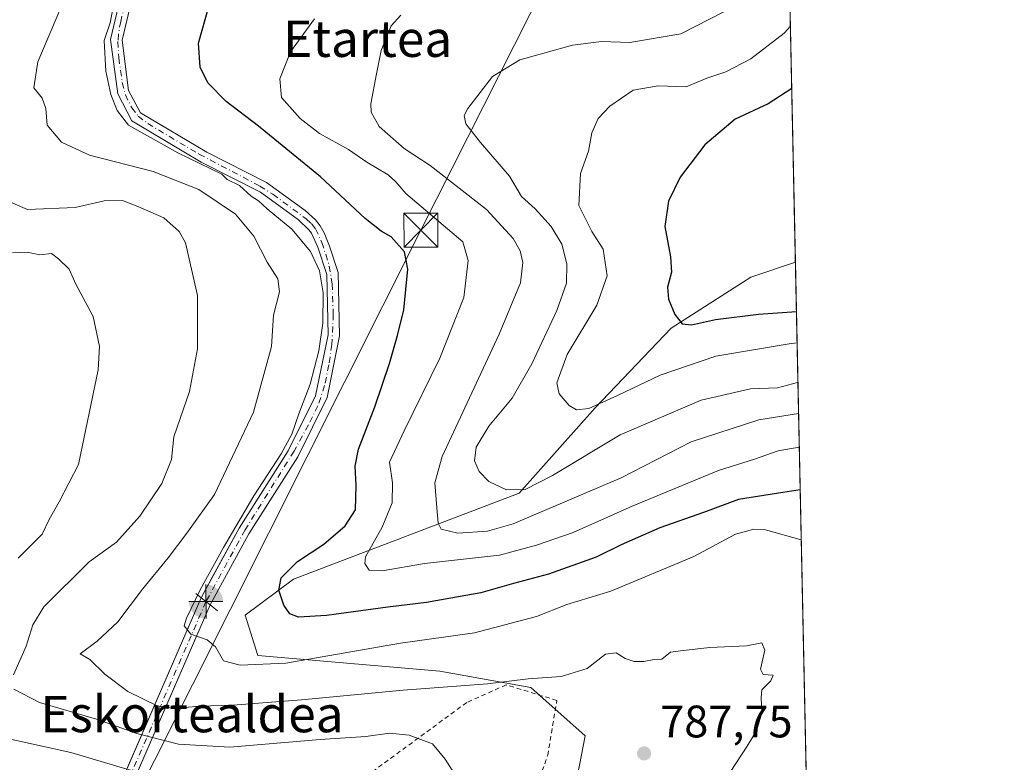
# Model space of a CAD drawing. Units: metres. Extents: x 640990 to 644436, y 4757642 to 4760028.
# Drawn here: x 644220 to 644436, y 4759783 to 4759946 of the extents above; entities that cross this region are included whole.
import ezdxf
from ezdxf.enums import TextEntityAlignment as Align

# ---------------------------------------------------------------- set-up
doc = ezdxf.new("R2010")
doc.units = ezdxf.units.M
doc.header["$MEASUREMENT"] = 0
doc.linetypes.add('DGN Style 2', pattern=[1.6480167562047852, 0.988810053722871, -0.6592067024819142])
doc.linetypes.add('DGN Style 4', pattern=[2.6384748266838614, 1.318413404963828, -0.6592067024819142, 0.001648016756204785, -0.6592067024819142])
for name, color, linetype, lineweight in [('Alambrada', 7, 'DGN Style 2', 0), ('Arbolado forestal CxS', 92, 'Continuous', 0), ('Boca de túnel lineal', 1, 'Continuous', 0), ('Comarca CxS', 21, 'Continuous', 0), ('Comunidad Autónoma CxS', 142, 'Continuous', 0), ('Corriente artificial Cxs', 4, 'Continuous', 13), ('Corriente artificial eje', 142, 'DGN Style 4', 0), ('Corriente artificial oculto Cxs', 21, 'Continuous', 13), ('Curva de nivel maestra', 30, 'Continuous', 30), ('Curva de nivel normal', 30, 'Continuous', 0), ('Municipio CxS', 4, 'Continuous', 0), ('Pastizal CxS', 92, 'Continuous', 0), ('Provincia CxS', 1, 'Continuous', 0), ('Punto de cota en terreno', 7, 'Continuous', 0), ('Punto fluvial boca hidrográfica', 7, 'Continuous', 0), ('Rótulo de punto de cota en terreno', 7, 'Continuous', 0), ('Suelo desnudo CxS', 253, 'Continuous', 0), ('Tendido', 6, 'Continuous', 0), ('Texto cartográfico', 7, 'Continuous', 0), ('Torre de tendido puntual', 7, 'Continuous', 0)]:
    doc.layers.add(name, color=color, linetype=linetype, lineweight=lineweight)
doc.styles.add('Style-Arial', font='txt')

# ---------------------------------------------------------------- blocks, each defined once
blk = doc.blocks.new('5PFBOC')
at = {"layer": 'Punto fluvial boca hidrográfica', "linetype": 'Continuous', "lineweight": 13, "extrusion": (0, 0, -1)}
for points in [[(0, 0), (-0.374, 0.002), (-0.3730000000000001, 0.022), (-0.37, 0.058), (-0.359, 0.104), (-0.3420000000000001, 0.152), (-0.313, 0.205), (-0.276, 0.253), (-0.248, 0.281), (-0.201, 0.316), (-0.15, 0.3430000000000001), (-0.099, 0.362), (-0.038, 0.3730000000000001), (0.002, 0.375)], [(-0.002, -0.375), (0, 0), (0.374, -0.002), (0.3730000000000001, -0.022), (0.37, -0.058), (0.359, -0.104), (0.3420000000000001, -0.152), (0.313, -0.205), (0.276, -0.253), (0.248, -0.281), (0.201, -0.316), (0.15, -0.3430000000000001), (0.099, -0.362), (0.038, -0.3730000000000001)]]:
    blk.add_hatch(color=142, dxfattribs=at).paths.add_polyline_path(points)
at = {"layer": 'Punto fluvial boca hidrográfica', "color": 142, "linetype": 'Continuous', "lineweight": 13}
for p, q in [((-0.002, 0.375), (0.001, -0.374)), ((-0.375, -0.001), (0.374, 0.002))]:
    blk.add_line(p, q, dxfattribs=at)
blk = doc.blocks.new('5PATER')
at = {"layer": 'Punto de cota en terreno', "linetype": 'Continuous', "lineweight": 0}
h = blk.add_hatch(color=51, dxfattribs=at)
edge = h.paths.add_edge_path()
edge.add_ellipse((0, 0), major_axis=(-0.1095731443231308, -0.1110710700762829), ratio=0.9994222409660322, start_angle=0, end_angle=360)
blk = doc.blocks.new('5TTEND')
at = {"layer": 'Corriente artificial oculto Cxs', "color": 7, "linetype": 'Continuous', "lineweight": 0}
for p, q in [((-0.375, 0.3754), (0.375, -0.3746)), ((0.3720000000000001, 0.3784000000000001), (-0.3720000000000001, -0.3776))]:
    blk.add_line(p, q, dxfattribs=at)
at = {"layer": 'Corriente artificial oculto Cxs', "color": 7, "linetype": 'Continuous', "lineweight": 0, "flags": 128}
blk.add_lwpolyline([(-0.375, -0.3746), (0.375, -0.3746), (0.375, 0.3754), (-0.375, 0.3754), (-0.3720000000000001, -0.3776)], dxfattribs=at)

msp = doc.modelspace()

# ---------------------------------------------------------------- linework, layer by layer
at = {"layer": 'Alambrada', "color": 7, "linetype": 'DGN Style 2', "lineweight": 0}
msp.add_polyline3d([(644266.6201, 4759746.960100001, 801.5087999999961), (644291.8701, 4759753.090100001, 797.8861999999937), (644307.9101, 4759759.0101, 794.5706000000064), (644330.3201000001, 4759768.3201, 790.345100000006), (644335.9600999998, 4759784.1601, 792.3178999999947), (644337.9801000003, 4759796.220100001, 790.0127999999969), (644326.8101000005, 4759799.6501, 787.6227000000072), (644318.1201, 4759795.7501, 790.0881999999983), (644294.0601000005, 4759778.090100001, 798.5806000000011), (644261.2301000003, 4759760.2301, 802.7103999999963), (644266.6201, 4759746.960100001, 801.5087999999961)], dxfattribs=at)
at = {"layer": 'Arbolado forestal CxS', "color": 92, "linetype": 'Continuous', "lineweight": 0, "extrusion": (-0.004264859105314189, 0.2021349207863218, 0.97934839805634), "elevation": 960122.4223639951, "flags": 128}
msp.add_lwpolyline([(-744654.0842740136, -4647093.01275393), (-744654.0842740136, -4646956.382955922)], dxfattribs=at)
at = {"layer": 'Arbolado forestal CxS', "color": 92, "linetype": 'Continuous', "lineweight": 0}
msp.add_polyline3d([(644393.3219, 4759758.927300001, 773.1420000000071), (644390.4467000002, 4759764.1053, 776.2344000000013), (644369.4622999999, 4759761.7729, 779.5173999999971), (644357.4744999995, 4759767.201099999, 784.5022999999928), (644340.8569, 4759770.939300001, 787.7690000000002), (644344.2072999999, 4759788.442100001, 786.5783999999985), (644332.2669000003, 4759799.063300001, 784.6647999999988), (644312.1804999998, 4759802.6657, 782.3760000000038), (644272.1183000002, 4759806.095600001, 778.1986999999937), (644269.3447000004, 4759815.0075, 777.6333000000013), (644279.9587000003, 4759822.876300001, 774.6451999999991), (644329.6939000003, 4759841.8169, 759.4247000000032), (644346.4068999998, 4759860.625499999, 754.5347000000039), (644363.1489000004, 4759878.163899999, 750.2878000000055), (644380.6715000002, 4759889.3695, 747.0265999999974), (644390.4993000004, 4759892.705600001, 745.5182999999961)], close=True, dxfattribs=at)
msp.add_polyline3d([(644390.4993000004, 4759892.705600001, 745.5182999999961), (644380.6715000002, 4759889.3695, 747.0265999999974), (644363.1489000004, 4759878.163899999, 750.2878000000055), (644346.4068999998, 4759860.625499999, 754.5347000000039), (644329.6939000003, 4759841.8169, 759.4247000000032), (644279.9587000003, 4759822.876300001, 774.6451999999991), (644269.3447000004, 4759815.0075, 777.6333000000013), (644272.1183000002, 4759806.095600001, 778.1986999999937), (644312.1804999998, 4759802.6657, 782.3760000000038), (644332.2669000003, 4759799.063300001, 784.6647999999988), (644344.2072999999, 4759788.442100001, 786.5783999999985), (644340.8569, 4759770.939300001, 787.7690000000002), (644357.4744999995, 4759767.201099999, 784.5022999999928), (644369.4622999999, 4759761.7729, 779.5173999999971), (644390.4467000002, 4759764.1053, 776.2344000000013), (644393.3219, 4759758.927300001, 773.1420000000071)], dxfattribs=at)
at = {"layer": 'Boca de túnel lineal', "color": 1, "linetype": 'Continuous', "lineweight": 0}
msp.add_polyline3d([(644258.4801000003, 4759819.720100001, 785.9496000000072), (644259.6401000004, 4759818.8301, 785.2866000000067), (644261.6300999997, 4759817.2601, 783.998900000006), (644263.2801000001, 4759815.970100001, 783.1503999999986)], dxfattribs=at)
at = {"layer": 'Comarca CxS', "color": 21, "linetype": 'Continuous', "lineweight": 0, "flags": 128}
msp.add_lwpolyline([(641697.9787960616, 4757656.005606389), (641037.900001077, 4757642.279982397), (641001.2599843168, 4759421.123960814), (640990.2500010775, 4759955.649982377), (643432.9127773414, 4760006.467042633), (644387.6800011023, 4760026.329982378), (644405.403999999, 4759186.2899), (644407.5094000002, 4759086.5021), (644417.1707535516, 4758628.597613947), (644431.7310423212, 4757938.503763686), (644436.490001102, 4757712.949982399), (643744.3738968943, 4757698.558177244), (642835.9725162769, 4757679.668953897), (642708.2037788937, 4757677.01214655), (642675.5809937976, 4757676.333785814), (642557.4023496879, 4757673.87638884), (642260.54696319, 4757667.703602431), (642241.8992920016, 4757667.315848431), (642092.0169646947, 4757664.199203551)], close=True, dxfattribs=at)
at = {"layer": 'Comunidad Autónoma CxS', "color": 142, "linetype": 'Continuous', "lineweight": 0, "flags": 128}
msp.add_lwpolyline([(641697.9787960616, 4757656.005606389), (641037.900001077, 4757642.279982397), (641001.2599843168, 4759421.123960814), (640990.2500010775, 4759955.649982377), (643432.9127773414, 4760006.467042633), (644387.6800011023, 4760026.329982378), (644405.403999999, 4759186.2899), (644407.5094000002, 4759086.5021), (644417.1707535516, 4758628.597613947), (644431.7310423212, 4757938.503763686), (644436.490001102, 4757712.949982399), (643744.3738968943, 4757698.558177244), (642835.9725162769, 4757679.668953897), (642708.2037788937, 4757677.01214655), (642675.5809937976, 4757676.333785814), (642557.4023496879, 4757673.87638884), (642260.54696319, 4757667.703602431), (642241.8992920016, 4757667.315848431), (642092.0169646947, 4757664.199203551)], close=True, dxfattribs=at)
at = {"layer": 'Corriente artificial Cxs', "color": 4, "linetype": 'Continuous', "lineweight": 13, "extrusion": (0.08735078971379297, 0.2013034818909344, 0.9756263361118144), "elevation": 1015206.532666832, "flags": 128}
msp.add_lwpolyline([(1303701.191054553, -4509961.631447089), (1303701.191054553, -4510062.670237866)], dxfattribs=at)
at = {"layer": 'Corriente artificial Cxs', "color": 4, "linetype": 'Continuous', "lineweight": 13, "extrusion": (0.09485932497359459, 0.2180589086973616, 0.9713145838518382), "elevation": 1099792.104717775, "flags": 128}
msp.add_lwpolyline([(1307941.254749146, -4488950.988817355), (1307941.254749146, -4488853.217677911)], dxfattribs=at)
at = {"layer": 'Corriente artificial Cxs', "color": 4, "linetype": 'Continuous', "lineweight": 13, "extrusion": (0.3337054990815619, -0.2602902894109169, 0.9060295829171953), "elevation": -1023234.14169167, "flags": 128}
msp.add_lwpolyline([(4149368.288463501, 2192411.642810459), (4149368.288463501, 2192414.442337391)], dxfattribs=at)
msp.add_lwpolyline([(4149368.288463501, 2192411.642810459), (4149368.288463501, 2192414.442337391)], dxfattribs=at)
at = {"layer": 'Corriente artificial Cxs', "color": 4, "linetype": 'Continuous', "lineweight": 13, "extrusion": (0.04110521460782809, 0.09425849775285522, 0.9946987970905662), "elevation": 475911.2937501494, "flags": 128}
msp.add_lwpolyline([(1312110.271875076, -4595955.742659175), (1312110.271875076, -4595955.728072195)], dxfattribs=at)
at = {"layer": 'Corriente artificial Cxs', "color": 4, "linetype": 'Continuous', "lineweight": 13}
for points in [[(644245.9501, 4759957.100099999, 780.3459000000004), (644242.2500999998, 4759941.5801, 779.8301000000066), (644243.7001, 4759930.4901, 779.9011000000029), (644246.3101000005, 4759925.5701, 780.0154999999941), (644260.8800999997, 4759916.880100001, 779.692200000005), (644274.0301000001, 4759910.2601, 779.051900000006), (644282.5396999996, 4759904.028100001, 778.630999999994), (644284.8460999997, 4759902.020500001, 778.5476000000053), (644285.8810999999, 4759900.697899999, 778.6374999999972), (644286.7292999999, 4759899.161800001, 778.8154999999971), (644287.8930000003, 4759896.24, 779.117499999993), (644289.8101000005, 4759890.4301, 779.4159000000074), (644290.1401000004, 4759876.5001, 779.4752000000008), (644287.3795999996, 4759862.869200001, 779.2167999999947), (644280.9501, 4759849.870100001, 779.5984999999928), (644270.1801000005, 4759832.860099999, 779.7964999999967), (644261.6401000004, 4759817.270099999, 779.688599999994), (644259.6401000004, 4759818.8301, 780.8733999999968), (644268.0201000003, 4759834.130100001, 780.8043999999937), (644278.7901, 4759851.130100001, 780.5728999999993), (644284.8553999999, 4759863.2663, 780.3678000000073), (644287.6401000004, 4759876.690099999, 779.9235000000045), (644287.3201000001, 4759889.9901, 779.9141999999993), (644285.3550000006, 4759895.9584, 779.7839999999997), (644283.9315, 4759899.056700001, 779.3871000000072), (644283.3936000001, 4759899.82, 779.3236999999937), (644281.1028000005, 4759901.986, 779.4226000000053), (644272.7200999996, 4759908.120100001, 779.6106000000001), (644259.6801000005, 4759914.690099999, 780.8364000000003), (644244.4301000005, 4759923.780099999, 780.7844999999944), (644241.2801000001, 4759929.720100001, 780.4422999999952), (644239.7100999998, 4759941.710100001, 780.9412000000011), (644243.6201, 4759958.120100001, 781.4624999999943)], [(644259.6401000004, 4759818.8301, 780.8733999999968), (644268.0201000003, 4759834.130100001, 780.8043999999937), (644278.7901, 4759851.130100001, 780.5728999999993), (644284.8553999999, 4759863.2663, 780.3678000000073), (644287.6401000004, 4759876.690099999, 779.9235000000045), (644287.3201000001, 4759889.9901, 779.9141999999993), (644285.3550000006, 4759895.9584, 779.7839999999997), (644283.9315, 4759899.056700001, 779.3871000000072), (644283.3936000001, 4759899.82, 779.3236999999937), (644281.1028000005, 4759901.986, 779.4226000000053), (644272.7200999996, 4759908.120100001, 779.6106000000001), (644259.6801000005, 4759914.690099999, 780.8364000000003), (644244.4301000005, 4759923.780099999, 780.7844999999944), (644241.2801000001, 4759929.720100001, 780.4422999999952), (644239.7100999998, 4759941.710100001, 780.9412000000011), (644243.6201, 4759958.120100001, 781.4624999999943)], [(644245.9501, 4759957.100099999, 780.3459000000004), (644242.2500999998, 4759941.5801, 779.8301000000066), (644243.7001, 4759930.4901, 779.9011000000029), (644246.3101000005, 4759925.5701, 780.0154999999941), (644260.8800999997, 4759916.880100001, 779.692200000005), (644274.0301000001, 4759910.2601, 779.051900000006), (644282.5396999996, 4759904.028100001, 778.630999999994), (644284.8460999997, 4759902.020500001, 778.5476000000053), (644285.8810999999, 4759900.697899999, 778.6374999999972), (644286.7292999999, 4759899.161800001, 778.8154999999971), (644287.8930000003, 4759896.24, 779.117499999993), (644289.8101000005, 4759890.4301, 779.4159000000074), (644290.1401000004, 4759876.5001, 779.4752000000008), (644287.3795999996, 4759862.869200001, 779.2167999999947), (644280.9501, 4759849.870100001, 779.5984999999928), (644270.1801000005, 4759832.860099999, 779.7964999999967), (644261.6401000004, 4759817.270099999, 779.688599999994)]]:
    msp.add_polyline3d(points, dxfattribs=at)
msp.add_3dface([(644261.6401000004, 4759817.270099999, 779.688599999994), (644178.0301000001, 4759625.0701, 779.0112999999984), (644177.1901000004, 4759628.8201, 779.4326000000001), (644259.6401000004, 4759818.8301, 780.8733999999968)], dxfattribs=at)
at = {"layer": 'Corriente artificial eje', "color": 142, "linetype": 'DGN Style 4', "lineweight": 0, "extrusion": (-0.901558654960361, 0.3920160084281739, 0.1830722283747779), "elevation": 1285228.845237829, "flags": 128}
msp.add_lwpolyline([(-4621928.681327576, -238540.9739152135), (-4621928.650561867, -238540.9744131543), (-4621726.152775532, -238541.2603562196), (-4621720.551131635, -238542.0443053793)], dxfattribs=at)
at = {"layer": 'Corriente artificial eje', "color": 142, "linetype": 'DGN Style 4', "lineweight": 0}
msp.add_polyline3d([(644244.1540000001, 4759954.842399999, 780.6401000000043), (644241.9474, 4759945.679400001, 780.1432999999961), (644241.4391000001, 4759942.8474, 780.2069999999949), (644241.3376000002, 4759941.248199999, 780.2271999999939), (644241.5350000003, 4759937.637599999, 780.1405999999988), (644242.2915000003, 4759932.2029, 779.9386999999988), (644242.9731000002, 4759929.5187, 780.0136000000057), (644244.3794999998, 4759926.6402, 780.1385000000009), (644245.8114999998, 4759924.828700001, 780.2522000000026), (644247.9215000002, 4759923.1962, 780.0736999999937), (644259.2319, 4759916.4549, 780.1521999999969), (644272.5854000002, 4759909.450300001, 779.4089999999997), (644275.466, 4759907.6262, 779.2495000000055), (644282.8162000002, 4759902.2039, 778.9119999999967), (644283.9221000001, 4759901.173000001, 778.9198000000034), (644284.8350999998, 4759900.006200001, 778.9986000000063), (644286.2670999998, 4759897.027100001, 779.358699999997), (644287.8794, 4759891.835300001, 779.5913), (644288.4935, 4759887.9045, 779.8423999999941), (644288.7556999996, 4759881.242699999, 780.0083000000013), (644288.4347000001, 4759874.5602, 779.5641999999935), (644287.7726999996, 4759870.061699999, 779.3032999999997), (644286.8494999995, 4759865.5098, 779.5580999999949), (644285.3591999998, 4759861.08, 779.8975999999967), (644283.2961999997, 4759856.863500001, 779.8319999999949), (644280.1032999996, 4759851.068299999, 780.071100000001), (644269.3289000001, 4759833.7622, 780.2642999999953), (644260.7273000004, 4759817.982100001, 780.204700000002)], dxfattribs=at)
at = {"layer": 'Curva de nivel maestra', "color": 30, "linetype": 'Continuous', "lineweight": 30, "flags": 128}
for points, elevation in [([(644391.5568000004, 4759842.5878), (644387.7000000002, 4759841.9901), (644377.9900000002, 4759840.460100001), (644370.2400000002, 4759837.620100001), (644360.6699999999, 4759834.200099999), (644352.1500000004, 4759830.5001), (644346.6100000005, 4759827.780099999), (644336.0999999996, 4759824.040100001), (644328.4600000001, 4759821.960100001), (644321.2599999999, 4759819.920100001), (644309.2800000003, 4759817.7401), (644300.7300000006, 4759816.780099999), (644287.2699999996, 4759814.9001), (644281.1299999999, 4759814.5801), (644279.2000000002, 4759815.2501), (644277.8499999996, 4759817.220100001), (644276.7800000003, 4759820.520099999), (644277.3099999997, 4759823.1801), (644280.8799999999, 4759826.790100001), (644286.6900000004, 4759830.610099999), (644291.3600000005, 4759834.620100001), (644293.6600000003, 4759838.1501), (644293.8200000003, 4759843.5101), (644293.5499999998, 4759847.7501), (644294.3200000003, 4759851.540100001), (644297.8799999999, 4759860.850099999), (644301.1399999997, 4759870.350099999), (644302.8600000005, 4759876.520099999), (644304.2999999998, 4759882.1801), (644305.1600000003, 4759891.120100001), (644304.4199999999, 4759894.960100001), (644301.5, 4759898.300100001), (644299.3200000003, 4759899.520099999), (644295.79, 4759902.3201), (644285.9100000003, 4759911.450099999), (644272.2800000003, 4759922.6501), (644265.1600000003, 4759928.0701), (644261.1100000005, 4759932.1501), (644259.4199999999, 4759935.610099999), (644259.1100000005, 4759940.920100001), (644261.3499999996, 4759948.950099999)], 775), ([(644389.6924999999, 4759930.947100001), (644384.5, 4759927.530099999), (644377.2300000006, 4759924.140100001), (644370.54, 4759918.4801), (644365.1200000001, 4759911.4101), (644362.5199999996, 4759906.130100001), (644361.7400000002, 4759900.540100001), (644362.9900000002, 4759893.880100001), (644363.1799999997, 4759890.520099999), (644362.3399999999, 4759887.1801), (644362.5199999996, 4759884.520099999), (644363.9699999997, 4759881.1801), (644365.5499999998, 4759879.130100001), (644367.6399999997, 4759878.860099999), (644372.9299999997, 4759880.0701), (644382.3799999999, 4759881.2401), (644390.7292, 4759881.8136)], 750)]:
    msp.add_lwpolyline(points, dxfattribs=dict(at, elevation=elevation))
at = {"layer": 'Curva de nivel normal', "color": 30, "linetype": 'Continuous', "lineweight": 0, "flags": 128}
for points, elevation in [([(644241.3613, 4759954.632200001), (644239.6414999999, 4759945.3718), (644238.3185999999, 4759941.4692), (644238.6492999997, 4759934.722300001), (644239.7737999996, 4759929.629000001), (644241.1628999999, 4759926.0571), (644243.6764000002, 4759922.882099999), (644254.5244000005, 4759916.730599999), (644264.1900000004, 4759912.050000001), (644265.3899999997, 4759910.92), (644268.0800000001, 4759909.600000001), (644270.6799999997, 4759907.210000001), (644272.3099999997, 4759906.17), (644274.2300000006, 4759904.42), (644279.6399999997, 4759899.980000001), (644283.7400000002, 4759895.039999999), (644285.7199999997, 4759890.789999999), (644286.4900000002, 4759885.939999999), (644286.4299999997, 4759879.26), (644285.5800000001, 4759873.180000001), (644283.6500000004, 4759865.869999999), (644281.1900000004, 4759859.32), (644279.6100000005, 4759854.850000001), (644277.2599999999, 4759850.52), (644271.2593, 4759841.257999999), (644264.5784999998, 4759829.880899999), (644259.4192000005, 4759820.554300001), (644256.4199999999, 4759814.289999999), (644255.9000000004, 4759812.640000001), (644257.4000000004, 4759810.810000001), (644261, 4759809.529999999), (644262.7999999998, 4759808), (644264.5899999999, 4759804.960000001), (644268.2400000002, 4759804.01), (644278.3200000003, 4759804.4), (644303.5800000001, 4759808.850000001), (644319.8300000001, 4759811.100000001), (644333.4800000006, 4759814.699999999), (644340.1600000003, 4759817.33), (644349.8799999999, 4759820.300000001), (644368.1100000005, 4759827.930000001), (644377.3200000003, 4759832.84), (644381.3600000005, 4759833.949999999), (644383.9199999999, 4759833.779999999), (644391.789, 4759831.579800001)], 780), ([(644376.2999999998, 4759780.65), (644379.9000000004, 4759786.180000001), (644381.9400000004, 4759789.52), (644383.0800000001, 4759793.470000001), (644382.9900000002, 4759796.850000001), (644383.1100000005, 4759798.539999999), (644385.1100000005, 4759800.539999999), (644385.5999999996, 4759801.779999999), (644383.4199999999, 4759801.890000001), (644382.7800000003, 4759803.130000001), (644383.7599999999, 4759807.289999999), (644383.1200000001, 4759808.859999999), (644379.7199999997, 4759808.26), (644371.6799999997, 4759807.890000001), (644365.7699999996, 4759807.24), (644363.0199999996, 4759806.82), (644361.0999999996, 4759805.33), (644359.4100000003, 4759805.220000001), (644357.0999999996, 4759804.76), (644354.9900000002, 4759804.77), (644353.0099999999, 4759805.460000001), (644351.0700000003, 4759806.720000001), (644348.6600000003, 4759806.380000001), (644344.6299999999, 4759803.210000001), (644338.9199999999, 4759801.449999999), (644331.6500000004, 4759801), (644322.7199999997, 4759799.880000001), (644304.1500000004, 4759798.5), (644281.79, 4759796.32), (644266.6399999997, 4759795.17), (644259.2300000006, 4759794.980000001), (644253.7100000001, 4759794.430000001), (644249.9900000002, 4759795.029999999), (644243.5300000003, 4759798.15), (644238.4800000006, 4759802.02), (644235.1200000001, 4759805.230000001), (644233.0199999996, 4759806.439999999), (644236.7999999998, 4759809.26), (644241.3399999999, 4759813.52), (644246.7400000002, 4759820.699999999), (644252.4299999997, 4759827.59), (644256.5099999999, 4759833.039999999), (644262.5899999999, 4759841.52), (644271.1699999999, 4759859.67), (644275.1500000004, 4759874.119999999), (644275.5700000003, 4759881.029999999), (644276.9199999999, 4759886.180000001), (644276.5700000003, 4759889.029999999), (644274.1799999997, 4759892.67), (644271.2400000002, 4759898.390000001), (644267.2300000006, 4759903.24), (644259.1600000003, 4759908.699999999), (644249.0800000001, 4759912.66), (644235.0599999997, 4759916.25), (644228.9100000003, 4759919.100000001), (644225.7400000002, 4759922.810000001), (644225.4800000006, 4759926.5), (644224.6600000003, 4759928.82), (644222.8399999999, 4759931.08), (644223.7199999997, 4759936.779999999), (644230.1500000004, 4759952.08)], 785), ([(644378.0099999999, 4759949.480000001), (644365.2999999998, 4759942.960000001), (644354.0099999999, 4759941.039999999), (644347.7699999996, 4759941.289999999), (644341.4000000004, 4759940.470000001), (644329.79, 4759937.230000001), (644323.7800000003, 4759933.58), (644318.3399999999, 4759926.529999999), (644317.5999999996, 4759925.01), (644317.9100000003, 4759923.17), (644321.1600000003, 4759919.02), (644327.5800000001, 4759911.640000001), (644330.1799999997, 4759907.17), (644333.1900000004, 4759904.430000001), (644336.7100000001, 4759900.51), (644339.04, 4759896.66), (644340.1399999997, 4759892.289999999), (644340.0700000003, 4759888.09), (644338, 4759882.039999999), (644332.4299999997, 4759870.34), (644328.0999999996, 4759862.75), (644323.0099999999, 4759856.600000001), (644320.2400000002, 4759851.99), (644319.8600000005, 4759848.939999999), (644320.8399999999, 4759846.58), (644323.0099999999, 4759844.430000001), (644326.9199999999, 4759842.600000001), (644330.9900000002, 4759842.67), (644337.0300000003, 4759845.76), (644351.9100000003, 4759854.67), (644369.7699999996, 4759862.289999999), (644380.6200000001, 4759864.82), (644386.5899999999, 4759865.039999999), (644390.9800000006, 4759866.180000001), (644391.0586000001, 4759866.1994)], 760), ([(644284.5800000001, 4759946.230000001), (644279.2999999998, 4759938.99), (644276.9800000006, 4759933.08), (644277.3600000005, 4759928.939999999), (644281.4699999997, 4759924.33), (644285.7199999997, 4759920.99), (644292.1100000005, 4759917.5), (644296.1699999999, 4759914.710000001), (644300.8200000003, 4759911.92), (644302.5199999996, 4759910.350000001), (644304.7199999997, 4759907.800000001), (644317.2999999998, 4759897.16), (644318.4500000002, 4759893.08), (644317.4600000001, 4759884.92), (644312.2000000002, 4759871.560000001), (644304.3799999999, 4759855.529999999), (644301.1299999999, 4759848.699999999), (644301.7800000003, 4759844.08), (644301.6900000004, 4759839.699999999), (644299.4800000006, 4759834.350000001), (644295.8700000001, 4759827.800000001), (644295.6699999999, 4759826.369999999), (644296.6299999999, 4759824.880000001), (644299.5300000003, 4759824.720000001), (644308.8399999999, 4759826.369999999), (644325.3799999999, 4759828.180000001), (644333.5199999996, 4759830.42), (644341.5499999998, 4759833.189999999), (644354.5700000003, 4759838.980000001), (644373.5800000001, 4759846.82), (644381.4600000001, 4759849.359999999), (644386.6900000004, 4759851.140000001), (644391.3200000003, 4759851.99), (644391.3581999998, 4759851.998000001)], 770), ([(644303.6600000003, 4759947.039999999), (644301.4600000001, 4759944.720000001), (644299.29, 4759939.310000001), (644298.2999999998, 4759934.180000001), (644297.0199999996, 4759927.52), (644297.1200000001, 4759925.699999999), (644298.8700000001, 4759922.52), (644304.3300000001, 4759917.699999999), (644310.0999999996, 4759913.960000001), (644322.4500000002, 4759904.25), (644328.3600000005, 4759897.92), (644329.8799999999, 4759895.180000001), (644330.4900000002, 4759892.65), (644329.9800000006, 4759888.109999999), (644325.29, 4759876.82), (644312.7400000002, 4759849.930000001), (644311.1399999997, 4759844.109999999), (644311.5300000003, 4759838.619999999), (644311.8099999997, 4759835.230000001), (644312.5099999999, 4759833.92), (644316.1900000004, 4759833.02), (644322.7300000006, 4759833.5), (644328.3700000001, 4759835.07), (644352.1500000004, 4759845.220000001), (644367.5800000001, 4759853.140000001), (644382.4699999997, 4759857.960000001), (644391.2022000002, 4759859.3926)], 765), ([(644390.8745999997, 4759874.922300001), (644389.1500000004, 4759874.74), (644372.9900000002, 4759872.029999999), (644360.75, 4759867.800000001), (644351.3099999997, 4759863.34), (644344.9900000002, 4759860.5), (644342.3099999997, 4759860.15), (644340.7000000002, 4759861.140000001), (644338.5, 4759863.680000001), (644337.9600000001, 4759866.16), (644340.2800000003, 4759872.33), (644346.7699999996, 4759883.26), (644349.0300000003, 4759889.710000001), (644348.1799999997, 4759895.550000001), (644345.7000000002, 4759899.42), (644342.8099999997, 4759905.180000001), (644343.2100000001, 4759912.24), (644344.9600000001, 4759917.15), (644345.6699999999, 4759921.140000001), (644347.0599999997, 4759924.33), (644349.6600000003, 4759927.060000001), (644354.8099999997, 4759930.539999999), (644360.2699999996, 4759931.49), (644366.4800000006, 4759931.32), (644370.9900000002, 4759933.17), (644375.2000000002, 4759934.58), (644380.7000000002, 4759937.42), (644388.04, 4759943.09), (644389.4040000001, 4759944.6193)], 755), ([(644218.3799999999, 4759801.850000001), (644221.1600000003, 4759808.180000001), (644222.6200000001, 4759812.850000001), (644225.0599999997, 4759816.850000001), (644235.04, 4759826.689999999), (644240.9900000002, 4759831.029999999), (644246.1799999997, 4759836.810000001), (644250.9900000002, 4759843.970000001), (644253.1299999999, 4759849.220000001), (644253.6100000005, 4759854.24), (644257.0999999996, 4759864.189999999), (644258.8600000005, 4759873.600000001), (644258.8200000003, 4759885.34), (644256.2100000001, 4759896.930000001), (644254.8499999996, 4759899.430000001), (644251.4600000001, 4759902.480000001), (644245.7400000002, 4759904.960000001), (644242.3600000005, 4759906.26), (644238.3099999997, 4759906.16), (644231.9500000002, 4759904.75), (644221.4000000004, 4759904.300000001), (644212.1799999997, 4759908.220000001)], 790), ([(644219.4000000004, 4759827.560000001), (644224.6799999997, 4759832.779999999), (644226.2000000002, 4759836.02), (644228.3799999999, 4759839.91), (644232.6299999999, 4759848.16), (644237.0199999996, 4759868.980000001), (644237.29, 4759874.119999999), (644235.8600000005, 4759880.74), (644232.04, 4759887.880000001), (644230.6299999999, 4759891.130000001), (644228.2599999999, 4759893.449999999), (644226.7000000002, 4759894.560000001), (644224.1100000005, 4759894.300000001), (644221.3499999996, 4759894.92), (644218.1200000001, 4759894.74)], 795), ([(644316.8499999996, 4759777.859999999), (644313.3499999996, 4759783.32), (644310.5599999997, 4759786.640000001), (644305.4699999997, 4759788.600000001), (644301.1600000003, 4759789.02), (644295.9000000004, 4759788.310000001), (644285.8700000001, 4759787.640000001), (644265.9900000002, 4759785.930000001), (644254.6600000003, 4759786.58), (644245.5300000003, 4759788.970000001), (644236.5999999996, 4759792.130000001), (644224.04, 4759795.779999999), (644218.4400000004, 4759798.699999999)], 790), ([(644245.0499999998, 4759780.59), (644230.9699999997, 4759784.75), (644212.5999999996, 4759788.82)], 795)]:
    msp.add_lwpolyline(points, dxfattribs=dict(at, elevation=elevation))
at = {"layer": 'Municipio CxS', "color": 4, "linetype": 'Continuous', "lineweight": 0, "flags": 128}
msp.add_lwpolyline([(643432.9127773414, 4760006.467042633), (644387.6800011023, 4760026.329982378), (644405.403999999, 4759186.2899)], dxfattribs=at)
at = {"layer": 'Pastizal CxS', "color": 92, "linetype": 'Continuous', "lineweight": 0, "extrusion": (0.004315449297457864, -0.2045290923678494, 0.9788509729639875), "elevation": -970025.9491013584, "flags": 128}
msp.add_lwpolyline([(744655.8327263807, 4645172.127221165), (744655.8327263807, 4645035.585352932)], dxfattribs=at)
at = {"layer": 'Pastizal CxS', "color": 92, "linetype": 'Continuous', "lineweight": 0}
for points in [[(644387.6799999997, 4760026.33, 773.451199999996), (644390.4993000004, 4759892.705600001, 745.5182999999961), (644380.6715000002, 4759889.3695, 747.0265999999974), (644363.1489000004, 4759878.163899999, 750.2878000000055), (644346.4068999998, 4759860.625499999, 754.5347000000039), (644329.6939000003, 4759841.8169, 759.4247000000032), (644279.9587000003, 4759822.876300001, 774.6451999999991), (644269.3447000004, 4759815.0075, 777.6333000000013), (644272.1183000002, 4759806.095600001, 778.1986999999937), (644312.1804999998, 4759802.6657, 782.3760000000038), (644332.2669000003, 4759799.063300001, 784.6647999999988), (644344.2072999999, 4759788.442100001, 786.5783999999985), (644340.8569, 4759770.939300001, 787.7690000000002)], [(644243.6201, 4759958.120100001, 781.4624999999943), (644239.7100999998, 4759941.710100001, 780.9412000000011), (644241.2801000001, 4759929.720100001, 780.4422999999952), (644244.4301000005, 4759923.780099999, 780.7844999999944), (644259.6801000005, 4759914.690099999, 780.8364000000003), (644272.7200999996, 4759908.120100001, 779.6106000000001), (644281.1028000005, 4759901.986, 779.4226000000053), (644283.3936000001, 4759899.82, 779.3236999999937), (644283.9315, 4759899.056700001, 779.3871000000072), (644285.3550000006, 4759895.9584, 779.7839999999997), (644287.3201000001, 4759889.9901, 779.9141999999993), (644287.6401000004, 4759876.690099999, 779.9235000000045), (644284.8553999999, 4759863.2663, 780.3678000000073), (644278.7901, 4759851.130100001, 780.5728999999993), (644268.0201000003, 4759834.130100001, 780.8043999999937), (644261.8816999998, 4759822.922800001, 780.7041000000027), (644259.6401000004, 4759818.8301, 780.8733999999968), (644261.6401000004, 4759817.270099999, 779.688599999994), (644264.8065, 4759823.0505, 779.7758999999934), (644270.1801000005, 4759832.860099999, 779.7964999999967), (644280.9501, 4759849.870100001, 779.5984999999928), (644287.3795999996, 4759862.869200001, 779.2167999999947), (644290.1401000004, 4759876.5001, 779.4752000000008), (644289.8101000005, 4759890.4301, 779.4159000000074), (644287.8930000003, 4759896.24, 779.117499999993), (644286.7292999999, 4759899.161800001, 778.8154999999971), (644285.8810999999, 4759900.697899999, 778.6374999999972), (644284.8460999997, 4759902.020500001, 778.5476000000053), (644282.5396999996, 4759904.028100001, 778.630999999994), (644274.0301000001, 4759910.2601, 779.051900000006), (644260.8800999997, 4759916.880100001, 779.692200000005), (644246.3101000005, 4759925.5701, 780.0154999999941), (644243.7001, 4759930.4901, 779.9011000000029), (644242.2500999998, 4759941.5801, 779.8301000000066), (644245.9501, 4759957.100099999, 780.3459000000004)], [(644243.6201, 4759958.120100001, 781.4624999999943), (644239.7100999998, 4759941.710100001, 780.9412000000011), (644241.2801000001, 4759929.720100001, 780.4422999999952), (644244.4301000005, 4759923.780099999, 780.7844999999944), (644259.6801000005, 4759914.690099999, 780.8364000000003), (644272.7200999996, 4759908.120100001, 779.6106000000001), (644281.1028000005, 4759901.986, 779.4226000000053), (644283.3936000001, 4759899.82, 779.3236999999937), (644283.9315, 4759899.056700001, 779.3871000000072), (644285.3550000006, 4759895.9584, 779.7839999999997), (644287.3201000001, 4759889.9901, 779.9141999999993), (644287.6401000004, 4759876.690099999, 779.9235000000045), (644284.8553999999, 4759863.2663, 780.3678000000073), (644278.7901, 4759851.130100001, 780.5728999999993), (644268.0201000003, 4759834.130100001, 780.8043999999937), (644261.8816999998, 4759822.922800001, 780.7041000000027), (644259.6401000004, 4759818.8301, 780.8733999999968), (644261.6401000004, 4759817.270099999, 779.688599999994), (644264.8065, 4759823.0505, 779.7758999999934), (644270.1801000005, 4759832.860099999, 779.7964999999967), (644280.9501, 4759849.870100001, 779.5984999999928), (644287.3795999996, 4759862.869200001, 779.2167999999947), (644290.1401000004, 4759876.5001, 779.4752000000008), (644289.8101000005, 4759890.4301, 779.4159000000074), (644287.8930000003, 4759896.24, 779.117499999993), (644286.7292999999, 4759899.161800001, 778.8154999999971), (644285.8810999999, 4759900.697899999, 778.6374999999972), (644284.8460999997, 4759902.020500001, 778.5476000000053), (644282.5396999996, 4759904.028100001, 778.630999999994), (644274.0301000001, 4759910.2601, 779.051900000006), (644260.8800999997, 4759916.880100001, 779.692200000005), (644246.3101000005, 4759925.5701, 780.0154999999941), (644243.7001, 4759930.4901, 779.9011000000029), (644242.2500999998, 4759941.5801, 779.8301000000066), (644245.9501, 4759957.100099999, 780.3459000000004)], [(644390.4993000004, 4759892.705600001, 745.5182999999961), (644380.6715000002, 4759889.3695, 747.0265999999974), (644363.1489000004, 4759878.163899999, 750.2878000000055), (644346.4068999998, 4759860.625499999, 754.5347000000039), (644329.6939000003, 4759841.8169, 759.4247000000032), (644279.9587000003, 4759822.876300001, 774.6451999999991), (644269.3447000004, 4759815.0075, 777.6333000000013), (644272.1183000002, 4759806.095600001, 778.1986999999937), (644312.1804999998, 4759802.6657, 782.3760000000038), (644332.2669000003, 4759799.063300001, 784.6647999999988), (644344.2072999999, 4759788.442100001, 786.5783999999985), (644340.8569, 4759770.939300001, 787.7690000000002), (644357.4744999995, 4759767.201099999, 784.5022999999928), (644369.4622999999, 4759761.7729, 779.5173999999971), (644390.4467000002, 4759764.1053, 776.2344000000013), (644393.3219, 4759758.927300001, 773.1420000000071)]]:
    msp.add_polyline3d(points, dxfattribs=at)
at = {"layer": 'Provincia CxS', "color": 1, "linetype": 'Continuous', "lineweight": 0, "flags": 128}
msp.add_lwpolyline([(641697.9787960616, 4757656.005606389), (641037.900001077, 4757642.279982397), (641001.2599843168, 4759421.123960814), (640990.2500010775, 4759955.649982377), (643432.9127773414, 4760006.467042633), (644387.6800011023, 4760026.329982378), (644405.403999999, 4759186.2899), (644407.5094000002, 4759086.5021), (644417.1707535516, 4758628.597613947), (644431.7310423212, 4757938.503763686), (644436.490001102, 4757712.949982399), (643744.3738968943, 4757698.558177244), (642835.9725162769, 4757679.668953897), (642708.2037788937, 4757677.01214655), (642675.5809937976, 4757676.333785814), (642557.4023496879, 4757673.87638884), (642260.54696319, 4757667.703602431), (642241.8992920016, 4757667.315848431), (642092.0169646947, 4757664.199203551)], close=True, dxfattribs=at)
at = {"layer": 'Suelo desnudo CxS', "color": 253, "linetype": 'Continuous', "lineweight": 0}
for points in [[(644245.9501, 4759957.100099999, 780.3459000000004), (644242.2500999998, 4759941.5801, 779.8301000000066), (644243.7001, 4759930.4901, 779.9011000000029), (644246.3101000005, 4759925.5701, 780.0154999999941), (644260.8800999997, 4759916.880100001, 779.692200000005), (644274.0301000001, 4759910.2601, 779.051900000006), (644282.5396999996, 4759904.028100001, 778.630999999994), (644284.8460999997, 4759902.020500001, 778.5476000000053), (644285.8810999999, 4759900.697899999, 778.6374999999972), (644286.7292999999, 4759899.161800001, 778.8154999999971), (644287.8930000003, 4759896.24, 779.117499999993), (644289.8101000005, 4759890.4301, 779.4159000000074), (644290.1401000004, 4759876.5001, 779.4752000000008), (644287.3795999996, 4759862.869200001, 779.2167999999947), (644280.9501, 4759849.870100001, 779.5984999999928), (644270.1801000005, 4759832.860099999, 779.7964999999967), (644264.8065, 4759823.0505, 779.7758999999934), (644261.6401000004, 4759817.270099999, 779.688599999994), (644259.6401000004, 4759818.8301, 780.8733999999968), (644261.8816999998, 4759822.922800001, 780.7041000000027), (644268.0201000003, 4759834.130100001, 780.8043999999937), (644278.7901, 4759851.130100001, 780.5728999999993), (644284.8553999999, 4759863.2663, 780.3678000000073), (644287.6401000004, 4759876.690099999, 779.9235000000045), (644287.3201000001, 4759889.9901, 779.9141999999993), (644285.3550000006, 4759895.9584, 779.7839999999997), (644283.9315, 4759899.056700001, 779.3871000000072), (644283.3936000001, 4759899.82, 779.3236999999937), (644281.1028000005, 4759901.986, 779.4226000000053), (644272.7200999996, 4759908.120100001, 779.6106000000001), (644259.6801000005, 4759914.690099999, 780.8364000000003), (644244.4301000005, 4759923.780099999, 780.7844999999944), (644241.2801000001, 4759929.720100001, 780.4422999999952), (644239.7100999998, 4759941.710100001, 780.9412000000011), (644243.6201, 4759958.120100001, 781.4624999999943)], [(644243.6201, 4759958.120100001, 781.4624999999943), (644239.7100999998, 4759941.710100001, 780.9412000000011), (644241.2801000001, 4759929.720100001, 780.4422999999952), (644244.4301000005, 4759923.780099999, 780.7844999999944), (644259.6801000005, 4759914.690099999, 780.8364000000003), (644272.7200999996, 4759908.120100001, 779.6106000000001), (644281.1028000005, 4759901.986, 779.4226000000053), (644283.3936000001, 4759899.82, 779.3236999999937), (644283.9315, 4759899.056700001, 779.3871000000072), (644285.3550000006, 4759895.9584, 779.7839999999997), (644287.3201000001, 4759889.9901, 779.9141999999993), (644287.6401000004, 4759876.690099999, 779.9235000000045), (644284.8553999999, 4759863.2663, 780.3678000000073), (644278.7901, 4759851.130100001, 780.5728999999993), (644268.0201000003, 4759834.130100001, 780.8043999999937), (644261.8816999998, 4759822.922800001, 780.7041000000027), (644259.6401000004, 4759818.8301, 780.8733999999968), (644261.6401000004, 4759817.270099999, 779.688599999994), (644264.8065, 4759823.0505, 779.7758999999934), (644270.1801000005, 4759832.860099999, 779.7964999999967), (644280.9501, 4759849.870100001, 779.5984999999928), (644287.3795999996, 4759862.869200001, 779.2167999999947), (644290.1401000004, 4759876.5001, 779.4752000000008), (644289.8101000005, 4759890.4301, 779.4159000000074), (644287.8930000003, 4759896.24, 779.117499999993), (644286.7292999999, 4759899.161800001, 778.8154999999971), (644285.8810999999, 4759900.697899999, 778.6374999999972), (644284.8460999997, 4759902.020500001, 778.5476000000053), (644282.5396999996, 4759904.028100001, 778.630999999994), (644274.0301000001, 4759910.2601, 779.051900000006), (644260.8800999997, 4759916.880100001, 779.692200000005), (644246.3101000005, 4759925.5701, 780.0154999999941), (644243.7001, 4759930.4901, 779.9011000000029), (644242.2500999998, 4759941.5801, 779.8301000000066), (644245.9501, 4759957.100099999, 780.3459000000004)]]:
    msp.add_polyline3d(points, dxfattribs=at)
at = {"layer": 'Tendido', "color": 6, "linetype": 'Continuous', "lineweight": 0}
msp.add_polyline3d([(644371.9140999997, 4760026.002, 777.5160999999936), (644338.8433999997, 4759960.8069, 771.7204999999958), (644308.0459000003, 4759899.741000001, 776.3806999999942), (644241.0329999998, 4759766.344799999, 803.5513999999966), (644224.4900000002, 4759741.720000001, 804.1999000000069), (644237.6392000001, 4759734.3619, 804.8518999999943)], dxfattribs=at)

# ---------------------------------------------------------------- block references
at = {"layer": 'Punto de cota en terreno', "color": 7, "linetype": 'Continuous', "lineweight": 0, "xscale": 10, "yscale": 10, "zscale": 10}
msp.add_blockref('5PATER', (644357.1900000004, 4759784.550000001, 787.75), dxfattribs=at)
at = {"layer": 'Punto fluvial boca hidrográfica', "color": 7, "linetype": 'Continuous', "lineweight": 0, "xscale": 10, "yscale": 10, "zscale": 10}
msp.add_blockref('5PFBOC', (644260.7241000002, 4759817.9748, 780.2045999999973), dxfattribs=at)
at = {"layer": 'Torre de tendido puntual', "color": 7, "linetype": 'Continuous', "lineweight": 0, "xscale": 10, "yscale": 10, "zscale": 10}
msp.add_blockref('5TTEND', (644308.0459000003, 4759899.741000001, 776.3806999999942), dxfattribs=at)

# ---------------------------------------------------------------- texts
at = {"layer": 'Rótulo de punto de cota en terreno', "color": 7, "linetype": 'Continuous', "lineweight": 0, "style": 'Style-Arial'}
msp.add_text('787,75', height=7.000000000000002, dxfattribs=at).set_placement((644360.7177999998, 4759788.0778))
at = {"layer": 'Texto cartográfico', "color": 7, "linetype": 'Continuous', "lineweight": 0, "style": 'Style-Arial'}
for s, p in [('Etartea', (644296.3203451219, 4759941.87015)), ('Eskortealdea', (644257.6353548781, 4759793.210150001))]:
    msp.add_text(s, height=8, dxfattribs=at).set_placement(p, align=Align.MIDDLE_CENTER)

doc.saveas('drawing.dxf')
